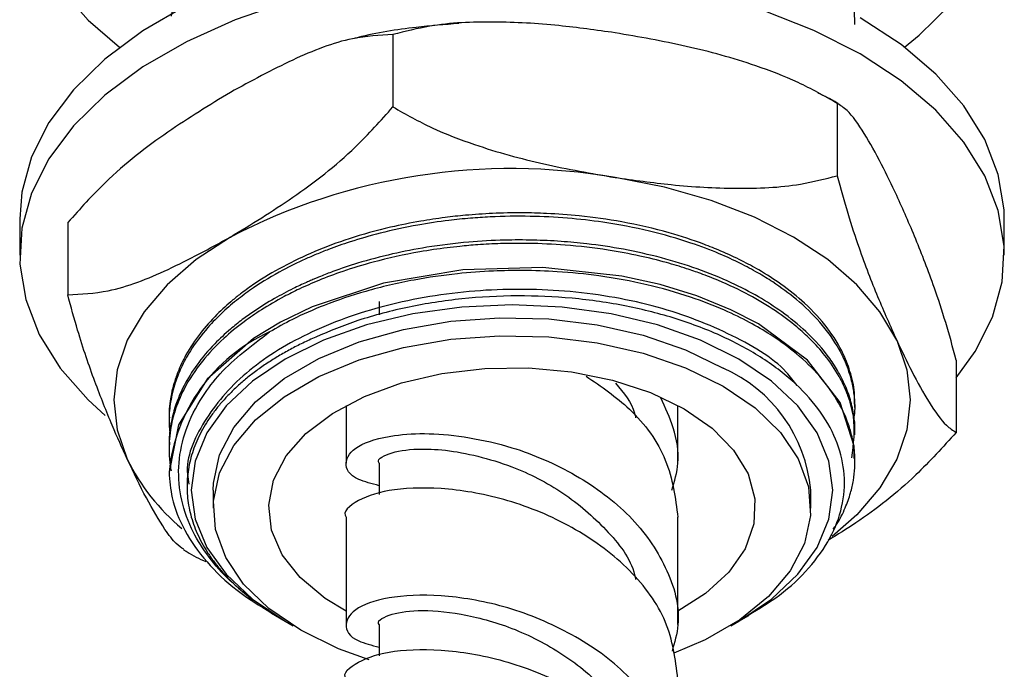
# Model space of a CAD drawing. Units: millimetres. Extents: x 3 to 1746, y 5 to 1745.
# Drawn here: x 408 to 452, y 152 to 182 of the extents above; entities that cross this region are included whole.
import ezdxf

# ---------------------------------------------------------------- set-up
doc = ezdxf.new("R2010")
doc.units = ezdxf.units.MM

msp = doc.modelspace()

# ---------------------------------------------------------------- linework, layer by layer
at = {"color": 7, "linetype": 'Continuous', "lineweight": 25}
for p, q in [((424.77, 181.027), (424.77, 177.76)), ((444.847, 177.921), (444.847, 174.655)), ((407.9, 172.703), (407.9, 171.07)), ((452.4, 171.07), (452.4, 172.703)), ((410.073, 172.542), (410.073, 169.276)), ((424.15, 168.972), (424.15, 168.365)), ((450.226, 166.331), (450.226, 163.065)), ((422.65, 164.283), (422.65, 161.678)), ((437.65, 161.678), (437.65, 164.283)), ((445.65, 164.18), (445.65, 164.333)), ((414.65, 163.721), (414.65, 163.568)), ((445.65, 162.955), (445.65, 163.108)), ((414.65, 162.496), (414.65, 162.343)), ((424.15, 161.678), (424.15, 160.261)), ((445.65, 161.731), (445.65, 161.884)), ((415.462, 160.735), (415.462, 160.635)), ((415.462, 160.635), (415.462, 160.574)), ((416.65, 160.455), (416.65, 159.638)), ((443.65, 159.638), (443.65, 160.455)), ((422.65, 159.229), (422.65, 154.385)), ((437.65, 154.385), (437.65, 159.229)), ((419.28, 154.892), (419.895, 154.537)), ((440.405, 154.537), (440.848, 154.793)), ((424.15, 154.385), (424.15, 152.968))]:
    msp.add_line(p, q, dxfattribs=at)
at = {"color": 7, "linetype": 'Continuous', "lineweight": 25, "flags": 128}
for points in [[(409.73, 183.116), (410.998, 181.679), (412.416, 180.46)], [(420.049, 182.514), (417.644, 181.693), (415.436, 180.705), (413.46, 179.564), (411.747, 178.29), (410.325, 176.901), (409.215, 175.421), (408.436, 173.872), (407.999, 172.279), (407.911, 170.666), (408.174, 169.06), (408.783, 167.486), (409.73, 165.969), (410.998, 164.531), (411.77, 163.83)], [(415.436, 182.338), (413.46, 181.197), (411.747, 179.923), (410.325, 178.534), (409.215, 177.054), (408.436, 175.505), (407.999, 173.912), (407.9, 172.703)], [(450.226, 165.533), (451.084, 166.719), (451.864, 168.268), (452.301, 169.861), (452.389, 171.473), (452.126, 173.079), (451.516, 174.653), (450.57, 176.171), (449.301, 177.608), (447.731, 178.942), (445.883, 180.152), (443.787, 181.219), (441.476, 182.126)], [(447.884, 180.46), (448.552, 180.997), (449.975, 182.386)], [(452.4, 172.703), (452.389, 173.106), (452.126, 174.712), (451.516, 176.286), (450.57, 177.804), (449.301, 179.241), (447.731, 180.575), (445.883, 181.785)], [(447.537, 167.227), (446.78, 168.514), (445.738, 169.733), (444.43, 170.863), (442.878, 171.885), (441.108, 172.781), (439.15, 173.536), (437.038, 174.138), (434.809, 174.575)], [(417.422, 171.885), (415.87, 170.863), (414.561, 169.733), (413.52, 168.514), (412.763, 167.227), (412.304, 165.894), (412.15, 164.537), (412.304, 163.181), (412.763, 161.848)], [(445.62, 161.884), (445.619, 162.434), (444.987, 164.415), (443.498, 166.327), (441.286, 167.958), (440.047, 168.6), (438.504, 169.226), (436.843, 169.736), (435.121, 170.116), (431.542, 170.506), (427.924, 170.405), (424.337, 169.798), (421.118, 168.727), (419.694, 168.038), (418.474, 167.297), (416.369, 165.46), (415.08, 163.41), (414.65, 161.271), (414.65, 161.271)], [(440.403, 166.374), (438.673, 167.227), (436.733, 167.913), (434.631, 168.416), (432.418, 168.722), (430.15, 168.825), (427.882, 168.722), (425.669, 168.416), (423.567, 167.913), (421.627, 167.227), (419.897, 166.374), (418.419, 165.375), (417.23, 164.255), (416.36, 163.041), (415.828, 161.764), (415.65, 160.455), (415.828, 159.145), (416.36, 157.868), (417.23, 156.655), (418.419, 155.535), (419.897, 154.536), (420.261, 154.333)], [(416.65, 160.455), (416.661, 160.777), (416.937, 162.054), (417.573, 163.288), (418.553, 164.444), (419.848, 165.492), (421.425, 166.402), (423.239, 167.15), (425.243, 167.715), (427.379, 168.082), (429.592, 168.241), (431.82, 168.188), (434.002, 167.924), (436.079, 167.456), (437.994, 166.797), (439.696, 165.965)], [(423.691, 152.795), (422.305, 153.296), (420.604, 154.127), (419.163, 155.11), (418.022, 156.215), (417.211, 157.414), (416.754, 158.674), (416.661, 159.96), (416.937, 161.237), (417.573, 162.471), (418.553, 163.627), (419.848, 164.675), (421.425, 165.585), (423.239, 166.333), (425.243, 166.898), (427.379, 167.266), (429.592, 167.425), (431.82, 167.372), (434.002, 167.108), (436.079, 166.64), (437.994, 165.981), (439.696, 165.149), (439.696, 165.149)], [(447.537, 167.227), (447.996, 165.894), (448.15, 164.537), (447.996, 163.181), (447.537, 161.848), (446.78, 160.561), (445.738, 159.342), (444.617, 158.355)], [(440.038, 154.333), (440.403, 154.536), (441.881, 155.535), (443.069, 156.655), (443.94, 157.868), (444.471, 159.145), (444.65, 160.455), (444.471, 161.764), (443.94, 163.041), (443.069, 164.255), (441.881, 165.375), (440.403, 166.374)], [(422.65, 154.993), (421.706, 155.569), (420.583, 156.504), (419.767, 157.541), (419.285, 158.645), (419.153, 159.781), (419.373, 160.912), (419.941, 162.002), (420.836, 163.017), (422.031, 163.922), (423.486, 164.691), (425.156, 165.296), (426.986, 165.72), (428.918, 165.948), (430.89, 165.974), (432.838, 165.796), (434.699, 165.42), (436.414, 164.858), (437.928, 164.128), (437.928, 164.128)], [(439.696, 165.149), (441.137, 164.167), (442.278, 163.061), (443.089, 161.862), (443.546, 160.602), (443.638, 159.316), (443.363, 158.039), (442.726, 156.805), (441.747, 155.649), (440.452, 154.601), (438.875, 153.691), (437.47, 153.09)], [(437.928, 164.128), (439.192, 163.254), (440.165, 162.264), (440.816, 161.19), (441.125, 160.065), (441.081, 158.927), (440.685, 157.812), (439.951, 156.755), (438.902, 155.791), (437.65, 154.993)]]:
    msp.add_lwpolyline(points, dxfattribs=at)
at = {"color": 7, "linetype": 'Continuous', "lineweight": 25}
for centre, radius, start, end in [((430.119, 147.345), 27.631, 80.2289, 117.3572), ((422.407, 160.498), 7.796, 114.3747, 174.3052), ((437.006, 159.862), 6.67, 5.1012, 66.219), ((421.318, 166.068), 9.539, 206.2571, 230.3386)]:
    msp.add_arc(centre, radius, start, end, dxfattribs=at)
for points, knots in [([(445.645, 181.481), (445.642, 181.656), (445.634, 182.057), (445.523, 182.65), (445.341, 183.252), (445.07, 183.886), (444.644, 184.623), (443.954, 185.504), (443.046, 186.366), (441.963, 187.162), (440.802, 187.847), (439.418, 188.499), (437.852, 189.068), (435.573, 189.68), (433.363, 190.009), (431.241, 190.125), (429.885, 190.131), (428.597, 190.067), (427.484, 189.962), (426.43, 189.822), (425.32, 189.626), (424.159, 189.36), (423.045, 189.045), (421.833, 188.63), (420.495, 188.07), (419.277, 187.422), (418.38, 186.839), (417.735, 186.361), (417.088, 185.816), (416.363, 185.087), (415.715, 184.245), (415.251, 183.432), (414.977, 182.76), (414.817, 182.255), (414.771, 181.969), (414.753, 181.861)], [0, 0, 0, 0, 0.019829, 0.045269, 0.067244, 0.08891, 0.119024, 0.15496, 0.19786, 0.232407, 0.268663, 0.305271, 0.347814, 0.387876, 0.467047, 0.492714, 0.524213, 0.553531, 0.57502, 0.595901, 0.622257, 0.648613, 0.674969, 0.70061, 0.737515, 0.778979, 0.804609, 0.822366, 0.844868, 0.876299, 0.913537, 0.944526, 0.968877, 0.988235, 1, 1, 1, 1]), ([(434.809, 181.107), (433.961, 181.226), (432.129, 181.482), (429.316, 181.642), (426.767, 181.54), (425.318, 181.167), (424.77, 181.027)], [0, 0, 0, 0, 0.246257, 0.532339, 0.823175, 1, 1, 1, 1]), ([(427.752, 181.527), (427.108, 181.476), (425.567, 181.353), (423.977, 181.106), (423.072, 180.864), (423.011, 180.847)], [0, 0, 0, 0, 0.400695, 0.959476, 1, 1, 1, 1]), ([(424.77, 181.027), (424.17, 180.996), (422.731, 180.923), (420.217, 179.938), (418.361, 178.928), (417.422, 178.417)], [0, 0, 0, 0, 0.261527, 0.626401, 1, 1, 1, 1]), ([(444.847, 177.921), (444.264, 178.25), (443.085, 178.917), (440.786, 179.785), (438.015, 180.553), (435.882, 180.922), (434.809, 181.107)], [0, 0, 0, 0, 0.187923, 0.380265, 0.68811, 1, 1, 1, 1]), ([(417.422, 178.417), (416.479, 177.842), (414.577, 176.68), (412.062, 174.751), (410.63, 173.161), (410.073, 172.542)], [0, 0, 0, 0, 0.37512, 0.756984, 1, 1, 1, 1]), ([(444.986, 177.838), (444.937, 177.872), (444.627, 178.084), (444.276, 178.247), (443.981, 178.384)], [0, 0, 0, 0, 0.159647, 1, 1, 1, 1]), ([(417.422, 171.885), (418.365, 172.461), (420.267, 173.622), (422.782, 175.552), (424.214, 177.142), (424.77, 177.76)], [0, 0, 0, 0, 0.37512, 0.756984, 1, 1, 1, 1]), ([(424.77, 177.76), (425.353, 177.431), (426.532, 176.765), (428.831, 175.896), (431.602, 175.128), (433.735, 174.76), (434.809, 174.575)], [0, 0, 0, 0, 0.187923, 0.380265, 0.68811, 1, 1, 1, 1]), ([(447.537, 173.759), (447.309, 174.236), (446.819, 175.267), (446.065, 176.615), (445.382, 177.591), (444.994, 177.83), (444.847, 177.921)], [0, 0, 0, 0, 0.246257, 0.532339, 0.823175, 1, 1, 1, 1]), ([(434.809, 174.575), (435.656, 174.456), (437.488, 174.199), (440.302, 174.04), (442.85, 174.141), (444.299, 174.514), (444.847, 174.655)], [0, 0, 0, 0, 0.246257, 0.532339, 0.823175, 1, 1, 1, 1]), ([(444.847, 174.655), (445.003, 174.079), (445.319, 172.914), (445.935, 171.074), (446.677, 169.135), (447.249, 167.866), (447.537, 167.227)], [0, 0, 0, 0, 0.1879226, 0.3802653, 0.68811, 1, 1, 1, 1]), ([(450.226, 166.331), (450.07, 166.907), (449.754, 168.072), (449.138, 169.912), (448.396, 171.851), (447.824, 173.12), (447.537, 173.759)], [0, 0, 0, 0, 0.187923, 0.380265, 0.68811, 1, 1, 1, 1]), ([(445.609, 163.703), (445.623, 163.791), (445.672, 164.097), (445.64, 164.61), (445.549, 165.251), (445.339, 165.984), (444.909, 166.935), (444.143, 168.011), (443.099, 169.026), (442.115, 169.752), (441.248, 170.285), (440.447, 170.715), (439.447, 171.175), (438.097, 171.686), (436.35, 172.187), (434.464, 172.547), (432.645, 172.753), (430.934, 172.839), (429.462, 172.816), (428.239, 172.736), (427.147, 172.625), (425.774, 172.42), (424.273, 172.097), (422.934, 171.711), (421.985, 171.377), (421.316, 171.11), (420.617, 170.808), (419.632, 170.323), (418.631, 169.72), (417.75, 169.077), (417.05, 168.482), (416.29, 167.704), (415.655, 166.857), (415.253, 166.118), (415.047, 165.633), (414.863, 165.121), (414.706, 164.467), (414.631, 163.711), (414.666, 163.249), (414.681, 163.046)], [0, 0, 0, 0, 0.009262, 0.032351, 0.053898, 0.077048, 0.110504, 0.157255, 0.199045, 0.234131, 0.253799, 0.275583, 0.300106, 0.330844, 0.372651, 0.417031, 0.449528, 0.483298, 0.519228, 0.536949, 0.556354, 0.584982, 0.620776, 0.650751, 0.673042, 0.686109, 0.698583, 0.724355, 0.762047, 0.783172, 0.807433, 0.834829, 0.873365, 0.90046, 0.912932, 0.923715, 0.953279, 0.979476, 1, 1, 1, 1]), ([(445.624, 164.333), (445.631, 164.469), (445.653, 164.927), (445.487, 165.686), (445.112, 166.71), (444.445, 167.791), (443.475, 168.849), (442.4, 169.715), (441.42, 170.344), (440.504, 170.84), (439.671, 171.227), (438.59, 171.66), (437.125, 172.139), (435.235, 172.575), (433.357, 172.841), (431.844, 172.953), (430.532, 172.986), (429.305, 172.962), (428.141, 172.882), (427.059, 172.764), (425.924, 172.593), (424.458, 172.297), (422.839, 171.848), (420.697, 171.052), (419.09, 170.194), (417.979, 169.399), (417.401, 168.94), (416.747, 168.346), (416.014, 167.519), (415.434, 166.643), (415.071, 165.872), (414.871, 165.283), (414.764, 164.854), (414.694, 164.433), (414.647, 164.073), (414.661, 163.814), (414.666, 163.721)], [0, 0, 0, 0, 0.014724, 0.049968, 0.083138, 0.12883, 0.174622, 0.213137, 0.244378, 0.26626, 0.291611, 0.311109, 0.348354, 0.396359, 0.437178, 0.467861, 0.490541, 0.518159, 0.543374, 0.562566, 0.585773, 0.615201, 0.657523, 0.695123, 0.770191, 0.788999, 0.802435, 0.829766, 0.862688, 0.899511, 0.927646, 0.946083, 0.962234, 0.972989, 0.990229, 1, 1, 1, 1]), ([(410.073, 169.276), (410.674, 169.307), (412.113, 169.38), (414.627, 170.365), (416.483, 171.374), (417.422, 171.885)], [0, 0, 0, 0, 0.261527, 0.626401, 1, 1, 1, 1]), ([(445.505, 161.908), (445.59, 162.539), (445.698, 163.338), (445.474, 164.3), (445.279, 164.901), (444.922, 165.658), (444.364, 166.484), (443.698, 167.224), (442.958, 167.898), (442.05, 168.579), (440.869, 169.289), (439.712, 169.838), (438.744, 170.216), (437.961, 170.487), (437.049, 170.762), (435.87, 171.052), (434.349, 171.335), (432.664, 171.531), (431.031, 171.607), (429.709, 171.596), (428.673, 171.544), (427.868, 171.475), (426.995, 171.376), (425.663, 171.178), (424.073, 170.827), (422.562, 170.366), (421.455, 169.951), (420.579, 169.565), (419.706, 169.128), (418.864, 168.64), (417.945, 168.009), (417.021, 167.247), (416.07, 166.237), (415.336, 165.122), (414.885, 164.028), (414.657, 163.01), (414.639, 162.13), (414.695, 161.555), (414.745, 161.337), (414.749, 161.321)], [0, 0, 0, 0, 0.064008, 0.080972, 0.098436, 0.126088, 0.160634, 0.188168, 0.210608, 0.241445, 0.274937, 0.309747, 0.328368, 0.342864, 0.362745, 0.38801, 0.416987, 0.454995, 0.486852, 0.510994, 0.530841, 0.546364, 0.557565, 0.58172, 0.624786, 0.654189, 0.678664, 0.69957, 0.716575, 0.744063, 0.766986, 0.797159, 0.834742, 0.878817, 0.912895, 0.943974, 0.978622, 0.998415, 1, 1, 1, 1]), ([(445.643, 163.109), (445.645, 163.147), (445.658, 163.381), (445.602, 163.857), (445.487, 164.421), (445.324, 164.908), (445.152, 165.324), (444.898, 165.823), (444.385, 166.621), (443.559, 167.551), (442.431, 168.47), (441.29, 169.204), (440.02, 169.863), (438.554, 170.459), (436.916, 170.965), (435.237, 171.341), (433.707, 171.569), (432.34, 171.697), (431.098, 171.755), (429.702, 171.754), (428.087, 171.665), (426.388, 171.456), (424.707, 171.129), (423.293, 170.753), (422.225, 170.394), (421.613, 170.158), (421.316, 170.036), (421.165, 169.972), (421.017, 169.909), (420.716, 169.776), (420.159, 169.514), (419.354, 169.086), (418.592, 168.612), (417.939, 168.145), (417.334, 167.66), (416.613, 166.986), (415.894, 166.137), (415.267, 165.125), (414.877, 164.164), (414.716, 163.385), (414.652, 162.869), (414.663, 162.619), (414.669, 162.496)], [0, 0, 0, 0, 0.004188, 0.025552, 0.051875, 0.066132, 0.079659, 0.098539, 0.122772, 0.172441, 0.211889, 0.24491, 0.279239, 0.318403, 0.356556, 0.39471, 0.430077, 0.454298, 0.480299, 0.506944, 0.54025, 0.57995, 0.613279, 0.648622, 0.674846, 0.688528, 0.693444, 0.697059, 0.699878, 0.704666, 0.72015, 0.743509, 0.771134, 0.788015, 0.806542, 0.8338, 0.87097, 0.905252, 0.945964, 0.973845, 0.987126, 1, 1, 1, 1]), ([(444.671, 158.698), (444.721, 158.764), (444.949, 159.074), (445.205, 159.621), (445.454, 160.29), (445.59, 160.895), (445.662, 161.539), (445.644, 162.225), (445.524, 162.901), (445.291, 163.663), (444.837, 164.612), (444.015, 165.705), (442.964, 166.686), (441.915, 167.439), (440.868, 168.055), (439.68, 168.633), (438.143, 169.227), (436.243, 169.765), (434.205, 170.14), (432.317, 170.33), (430.719, 170.386), (429.21, 170.358), (427.556, 170.235), (425.605, 169.952), (423.575, 169.477), (421.748, 168.859), (420.306, 168.228), (419.532, 167.792), (419.19, 167.598)], [0, 0, 0, 0, 0.009145, 0.042515, 0.071443, 0.095643, 0.119608, 0.152941, 0.182291, 0.20543, 0.250753, 0.306432, 0.355455, 0.395767, 0.427868, 0.463667, 0.508181, 0.561403, 0.615788, 0.661507, 0.698511, 0.730155, 0.769261, 0.81708, 0.872767, 0.923891, 0.966304, 1, 1, 1, 1]), ([(443.035, 165.176), (442.881, 165.382), (442.203, 166.294), (439.975, 167.597), (436.568, 168.889), (432.579, 169.546), (428.419, 169.553), (424.389, 168.887), (420.82, 167.598), (417.951, 165.791), (416.14, 163.596), (415.344, 161.824), (415.52, 160.87), (415.547, 160.724)], [0, 0, 0, 0, 0.030599, 0.135076, 0.240878, 0.347462, 0.451659, 0.557957, 0.664186, 0.768407, 0.875033, 0.980738, 1, 1, 1, 1]), ([(412.763, 161.848), (412.536, 162.35), (412.045, 163.434), (411.291, 165.334), (410.608, 167.301), (410.22, 168.734), (410.073, 169.276)], [0, 0, 0, 0, 0.246257, 0.532339, 0.823175, 1, 1, 1, 1]), ([(440.835, 154.813), (441.321, 155.106), (442.383, 155.746), (443.626, 156.931), (444.583, 158.272), (445.123, 159.701), (445.235, 161.147), (444.914, 162.595), (444.175, 163.973), (443.031, 165.268), (441.537, 166.421), (439.707, 167.422), (437.627, 168.219), (435.321, 168.806), (432.9, 169.156), (430.385, 169.268), (427.892, 169.136), (425.454, 168.754), (423.216, 168.174), (421.904, 167.627), (421.283, 167.368)], [0, 0, 0, 0, 0.047469, 0.1037, 0.161578, 0.217547, 0.275139, 0.331069, 0.388647, 0.444175, 0.501313, 0.556841, 0.614001, 0.669188, 0.725983, 0.78107, 0.837762, 0.892652, 0.949149, 1, 1, 1, 1]), ([(418.44, 155.489), (418.039, 155.817), (417.235, 156.472), (416.316, 157.564), (415.572, 158.802), (415.114, 160.189), (415.036, 161.692), (415.36, 163.211), (416.039, 164.559), (417.195, 166.088), (418.389, 166.992), (419.19, 167.598)], [0, 0, 0, 0, 0.092247, 0.184493, 0.27674, 0.390964, 0.505181, 0.619382, 0.738814, 0.824692, 1, 1, 1, 1]), ([(421.283, 167.368), (421.085, 167.279), (420.691, 167.101), (420.131, 166.813), (419.594, 166.51), (419.086, 166.191), (418.607, 165.858), (418.158, 165.511), (417.74, 165.151), (417.354, 164.779), (417.002, 164.396), (416.684, 164.004), (416.401, 163.602), (416.154, 163.193), (415.944, 162.777), (415.771, 162.356), (415.635, 161.93), (415.537, 161.5), (415.477, 161.068), (415.455, 160.635), (415.472, 160.202), (415.527, 159.77), (415.621, 159.34), (415.752, 158.913), (415.92, 158.491), (416.126, 158.074), (416.369, 157.664), (416.647, 157.262), (416.961, 156.868), (417.309, 156.484), (417.783, 156.017), (418.185, 155.695), (418.44, 155.489)], [0, 0, 0, 0, 0.032521, 0.065043, 0.097564, 0.130086, 0.162607, 0.195129, 0.22765, 0.260172, 0.292693, 0.325215, 0.357736, 0.390258, 0.422779, 0.455301, 0.487822, 0.520344, 0.552865, 0.585386, 0.617908, 0.650429, 0.682951, 0.715472, 0.747994, 0.780515, 0.813037, 0.845558, 0.87808, 0.910601, 0.943123, 1, 1, 1, 1]), ([(447.537, 167.227), (447.764, 166.75), (448.254, 165.719), (449.008, 164.371), (449.691, 163.395), (450.079, 163.156), (450.226, 163.065)], [0, 0, 0, 0, 0.246257, 0.532339, 0.823175, 1, 1, 1, 1]), ([(433.496, 165.604), (434.183, 165.135), (435.723, 164.083), (437.303, 161.842), (437.533, 160.101), (437.648, 159.229)], [0, 0, 0, 0, 0.28669, 0.642273, 1, 1, 1, 1]), ([(434.823, 165.283), (435.195, 164.852), (435.619, 164.361), (435.721, 163.79), (435.734, 163.72)], [0, 0, 0, 0, 0.877123, 1, 1, 1, 1]), ([(437.378, 160.452), (437.496, 160.856), (437.768, 161.785), (437.521, 163.226), (437.082, 164.175), (436.877, 164.619)], [0, 0, 0, 0, 0.29121, 0.668469, 1, 1, 1, 1]), ([(424.15, 160.657), (423.811, 160.743), (422.872, 160.981), (422.482, 161.681), (423.034, 162.478), (424.526, 162.939), (426.363, 163.051), (428.186, 162.864), (430.483, 162.35), (433.089, 161.221), (435.601, 159.353), (437.222, 157.011), (437.855, 154.831), (437.496, 153.576), (437.382, 153.177)], [0, 0, 0, 0, 0.056646, 0.156724, 0.255727, 0.355422, 0.42197, 0.489088, 0.554741, 0.654819, 0.754054, 0.853289, 0.953367, 1, 1, 1, 1]), ([(450.226, 163.065), (449.625, 162.403), (448.187, 160.819), (446.193, 159.27), (444.856, 158.442), (444.437, 158.182)], [0, 0, 0, 0, 0.329699, 0.789684, 1, 1, 1, 1]), ([(424.151, 161.679), (424.151, 161.679), (423.999, 161.813), (424.536, 162.147), (425.636, 162.341), (427.124, 162.292), (428.577, 162.018), (430.416, 161.468), (432.518, 160.403), (434.444, 158.717), (435.567, 157.313), (435.721, 156.496), (435.734, 156.426)], [0, 0, 0, 0, 0.000346, 0.1405086, 0.2817453, 0.3759687, 0.4710748, 0.5639666, 0.7057965, 0.8463197, 0.9868429, 1, 1, 1, 1]), ([(415.319, 157.786), (415.207, 157.858), (414.934, 158.033), (414.364, 158.799), (413.622, 160.053), (413.051, 161.247), (412.763, 161.848)], [0, 0, 0, 0, 0.142466, 0.345576, 0.670652, 1, 1, 1, 1]), ([(414.65, 161.271), (414.681, 160.882), (414.754, 159.993), (415.302, 158.615), (416.293, 157.208), (417.614, 155.937), (418.747, 155.239), (419.288, 154.905)], [0, 0, 0, 0, 0.164806, 0.376529, 0.594392, 0.806116, 1, 1, 1, 1]), ([(437.648, 151.935), (437.536, 152.811), (437.312, 154.558), (435.577, 156.905), (433.096, 158.772), (430.153, 160.038), (427.208, 160.596), (424.685, 160.549), (423.13, 160.037), (422.461, 159.474), (422.651, 159.23), (422.651, 159.229)], [0, 0, 0, 0, 0.125416, 0.25008, 0.374743, 0.500466, 0.624838, 0.75008, 0.875322, 0.999693, 1, 1, 1, 1]), ([(415.309, 157.771), (415.36, 157.737), (415.67, 157.525), (416.02, 157.362), (416.313, 157.226)], [0, 0, 0, 0, 0.163889, 1, 1, 1, 1]), ([(436.808, 150.199), (436.393, 150.812), (435.451, 152.205), (433.08, 153.925), (430.159, 155.195), (427.2, 155.752), (424.711, 155.708), (423.034, 155.183), (422.482, 154.388), (422.872, 153.688), (423.811, 153.45), (424.15, 153.364)], [0, 0, 0, 0, 0.093769, 0.213129, 0.333503, 0.452584, 0.572498, 0.692411, 0.811492, 0.931866, 1, 1, 1, 1]), ([(424.151, 154.385), (424.151, 154.385), (423.999, 154.52), (424.535, 154.852), (425.778, 155.077), (427.795, 154.932), (430.157, 154.305), (432.493, 153.106), (434.391, 151.561), (435.145, 150.339), (435.476, 149.801)], [0, 0, 0, 0, 0.000362, 0.14699, 0.294742, 0.442494, 0.589122, 0.737494, 0.8845, 1, 1, 1, 1]), ([(422.651, 151.935), (422.651, 151.936), (422.461, 152.181), (423.131, 152.744), (424.684, 153.255), (427.209, 153.303), (430.149, 152.743), (432.562, 151.719), (433.799, 150.888), (434.176, 150.635)], [0, 0, 0, 0, 0.000451, 0.183222, 0.367272, 0.551323, 0.734094, 0.918851, 1, 1, 1, 1])]:
    msp.add_open_spline(points, degree=3, knots=knots, dxfattribs=at)

doc.saveas('drawing.dxf')
